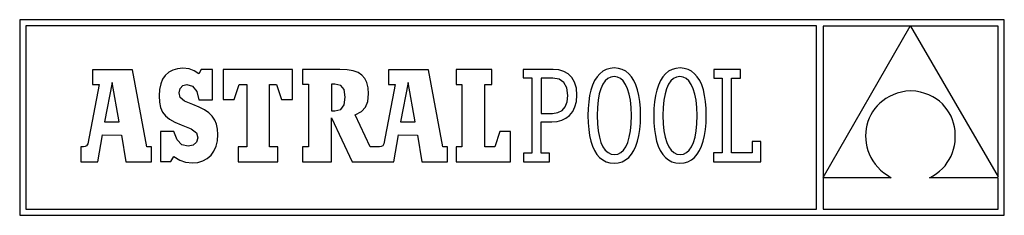
# Model space of a CAD drawing. Units: millimetres. Extents: x 40 to 1282, y -1254 to 216.
# Drawn here: x 981 to 1093, y -659 to -636 of the extents above; entities that cross this region are included whole.
import ezdxf

# ---------------------------------------------------------------- set-up
doc = ezdxf.new("R2010")
doc.units = ezdxf.units.MM

msp = doc.modelspace()

# ---------------------------------------------------------------- linework, layer by layer
at = {"color": 7, "linetype": 'Continuous'}
for p, q in [((981.256, -636.468), (981.256, -658.618)), ((1093.064, -636.468), (981.256, -636.468)), ((981.96, -637.172), (981.96, -657.914)), ((1071.744, -637.172), (981.96, -637.172)), ((1071.744, -657.914), (1071.744, -637.172)), ((1082.38, -637.2), (1072.48, -637.2)), ((1072.48, -654.348), (1082.38, -637.2)), ((1072.48, -637.2), (1072.48, -654.348)), ((1092.36, -637.2), (1082.416, -637.2)), ((1082.416, -637.2), (1092.36, -654.268)), ((1092.36, -654.268), (1092.36, -637.2)), ((1093.064, -658.618), (1093.064, -636.468)), ((994.066, -642.134), (989.534, -642.134)), ((989.534, -642.134), (989.534, -643.8)), ((995.693, -650.849), (994.066, -642.134)), ((997.791, -642.771), (997.488, -643.212)), ((998.176, -642.423), (997.791, -642.771)), ((998.64, -642.172), (998.176, -642.423)), ((999.182, -642.019), (998.64, -642.172)), ((999.798, -641.968), (999.182, -642.019)), ((1000.5, -642.034), (999.798, -641.968)), ((1001.085, -642.242), (1000.5, -642.034)), ((1001.594, -642.603), (1001.085, -642.242)), ((1001.87, -642.12), (1001.594, -642.603)), ((1003.155, -642.12), (1001.87, -642.12)), ((1003.155, -645.532), (1003.155, -642.12)), ((1004.369, -642.096), (1004.369, -645.504)), ((1012.232, -642.096), (1004.369, -642.096)), ((1012.232, -645.504), (1012.232, -642.096)), ((1013.372, -642.104), (1013.372, -643.776)), ((1017.614, -642.104), (1013.372, -642.104)), ((1018.432, -642.14), (1017.614, -642.104)), ((1019.118, -642.253), (1018.432, -642.14)), ((1019.679, -642.447), (1019.118, -642.253)), ((1020.123, -642.73), (1019.679, -642.447)), ((1020.457, -643.107), (1020.123, -642.73)), ((1023.152, -642.134), (1023.152, -643.8)), ((1027.684, -642.134), (1023.152, -642.134)), ((1029.311, -650.849), (1027.684, -642.134)), ((1034.852, -642.096), (1030.824, -642.096)), ((1030.824, -642.096), (1030.824, -643.8)), ((1034.852, -643.8), (1034.852, -642.096)), ((1038.442, -642.099), (1038.443, -643.067)), ((1039.415, -642.1), (1038.442, -642.099)), ((1041.833, -642.1), (1039.415, -642.1)), ((1042.467, -642.155), (1041.833, -642.1)), ((1043.042, -642.324), (1042.467, -642.155)), ((1043.543, -642.61), (1043.042, -642.324)), ((1043.957, -643.016), (1043.543, -642.61)), ((1047.124, -642.583), (1046.813, -642.938)), ((1047.476, -642.303), (1047.124, -642.583)), ((1047.869, -642.1), (1047.476, -642.303)), ((1048.301, -641.977), (1047.869, -642.1)), ((1048.774, -641.935), (1048.301, -641.977)), ((1049.247, -641.977), (1048.774, -641.935)), ((1049.68, -642.099), (1049.247, -641.977)), ((1050.072, -642.301), (1049.68, -642.099)), ((1050.424, -642.58), (1050.072, -642.301)), ((1050.736, -642.933), (1050.424, -642.58)), ((1054.591, -642.583), (1054.279, -642.938)), ((1054.943, -642.303), (1054.591, -642.583)), ((1055.336, -642.1), (1054.943, -642.303)), ((1055.768, -641.977), (1055.336, -642.1)), ((1056.241, -641.935), (1055.768, -641.977)), ((1056.714, -641.977), (1056.241, -641.935)), ((1057.147, -642.099), (1056.714, -641.977)), ((1057.539, -642.301), (1057.147, -642.099)), ((1057.891, -642.58), (1057.539, -642.301)), ((1058.203, -642.933), (1057.891, -642.58)), ((1060.068, -642.096), (1060.068, -643.103)), ((1063.089, -642.096), (1060.068, -642.096)), ((1063.089, -643.102), (1063.089, -642.096)), ((990.27, -643.8), (988.98, -650.519)), ((989.534, -643.8), (990.27, -643.8)), ((991.742, -643.567), (990.893, -648.021)), ((992.553, -648.021), (991.742, -643.567)), ((997.268, -643.746), (997.135, -644.368)), ((997.488, -643.212), (997.268, -643.746)), ((999.478, -644.245), (999.781, -643.922)), ((999.781, -643.922), (1000.24, -643.805)), ((1000.24, -643.805), (1000.898, -644.011)), ((1000.898, -644.011), (1001.36, -644.599)), ((1005.609, -645.504), (1006.19, -643.8)), ((1006.19, -643.8), (1007.042, -643.8)), ((1007.042, -643.8), (1007.042, -650.849)), ((1009.637, -643.8), (1010.411, -643.8)), ((1009.637, -650.849), (1009.637, -643.8)), ((1010.411, -643.8), (1010.992, -645.504)), ((1013.372, -643.776), (1014.049, -643.776)), ((1014.049, -643.776), (1014.049, -650.85)), ((1017.047, -643.776), (1016.661, -643.776)), ((1016.661, -643.776), (1016.661, -646.788)), ((1017.739, -643.913), (1017.047, -643.776)), ((1018.111, -644.372), (1017.739, -643.913)), ((1020.686, -643.585), (1020.457, -643.107)), ((1020.818, -644.17), (1020.686, -643.585)), ((1023.888, -643.8), (1022.598, -650.519)), ((1023.152, -643.8), (1023.888, -643.8)), ((1025.36, -643.567), (1024.511, -648.021)), ((1026.171, -648.021), (1025.36, -643.567)), ((1030.824, -643.8), (1031.482, -643.8)), ((1031.482, -643.8), (1031.482, -650.849)), ((1034.077, -650.849), (1034.077, -643.8)), ((1034.077, -643.8), (1034.852, -643.8)), ((1038.443, -643.067), (1039.415, -643.067)), ((1039.415, -643.067), (1039.415, -651.583)), ((1041.789, -643.07), (1040.46, -643.07)), ((1040.46, -643.07), (1040.46, -647.072)), ((1042.515, -643.198), (1041.789, -643.07)), ((1043.049, -643.576), (1042.515, -643.198)), ((1043.378, -644.198), (1043.049, -643.576)), ((1044.269, -643.547), (1043.957, -643.016)), ((1044.467, -644.206), (1044.269, -643.547)), ((1046.312, -643.863), (1046.124, -644.428)), ((1046.542, -643.365), (1046.312, -643.863)), ((1046.813, -642.938), (1046.542, -643.365)), ((1047.468, -643.785), (1047.247, -644.278)), ((1047.731, -643.401), (1047.468, -643.785)), ((1048.033, -643.126), (1047.731, -643.401)), ((1048.372, -642.961), (1048.033, -643.126)), ((1048.744, -642.906), (1048.372, -642.961)), ((1049.123, -642.962), (1048.744, -642.906)), ((1049.469, -643.128), (1049.123, -642.962)), ((1049.78, -643.405), (1049.469, -643.128)), ((1050.052, -643.79), (1049.78, -643.405)), ((1050.282, -644.284), (1050.052, -643.79)), ((1051.006, -643.359), (1050.736, -642.933)), ((1051.236, -643.856), (1051.006, -643.359)), ((1051.424, -644.422), (1051.236, -643.856)), ((1053.779, -643.863), (1053.591, -644.428)), ((1054.009, -643.365), (1053.779, -643.863)), ((1054.279, -642.938), (1054.009, -643.365)), ((1054.935, -643.785), (1054.714, -644.278)), ((1055.198, -643.401), (1054.935, -643.785)), ((1055.501, -643.126), (1055.198, -643.401)), ((1055.839, -642.961), (1055.501, -643.126)), ((1056.211, -642.906), (1055.839, -642.961)), ((1056.59, -642.962), (1056.211, -642.906)), ((1056.936, -643.128), (1056.59, -642.962)), ((1057.247, -643.405), (1056.936, -643.128)), ((1057.519, -643.79), (1057.247, -643.405)), ((1057.749, -644.284), (1057.519, -643.79)), ((1058.473, -643.359), (1058.203, -642.933)), ((1058.703, -643.856), (1058.473, -643.359)), ((1058.891, -644.422), (1058.703, -643.856)), ((1060.068, -643.103), (1061.036, -643.103)), ((1061.036, -643.103), (1061.036, -651.552)), ((1062.082, -643.102), (1063.089, -643.102)), ((1062.082, -651.546), (1062.082, -643.102)), ((997.135, -644.368), (997.09, -645.077)), ((997.09, -645.077), (997.129, -645.798)), ((999.369, -644.731), (999.478, -644.245)), ((999.491, -645.269), (999.369, -644.731)), ((1001.36, -644.599), (1001.594, -645.532)), ((1018.222, -645.227), (1018.111, -644.372)), ((1020.783, -645.719), (1020.861, -644.868)), ((1020.861, -644.868), (1020.818, -644.17)), ((1043.491, -645.056), (1043.378, -644.198)), ((1043.418, -645.77), (1043.491, -645.056)), ((1044.536, -644.996), (1044.467, -644.206)), ((1044.478, -645.723), (1044.536, -644.996)), ((1045.977, -645.06), (1045.872, -645.755)), ((1046.124, -644.428), (1045.977, -645.06)), ((1047.07, -644.879), (1046.94, -645.588)), ((1047.247, -644.278), (1047.07, -644.879)), ((1050.466, -644.886), (1050.282, -644.284)), ((1050.603, -645.594), (1050.466, -644.886)), ((1051.571, -645.054), (1051.424, -644.422)), ((1051.676, -645.749), (1051.571, -645.054)), ((1053.444, -645.06), (1053.339, -645.755)), ((1053.591, -644.428), (1053.444, -645.06)), ((1054.537, -644.879), (1054.407, -645.588)), ((1054.714, -644.278), (1054.537, -644.879)), ((1057.933, -644.886), (1057.749, -644.284)), ((1058.069, -645.594), (1057.933, -644.886)), ((1059.038, -645.054), (1058.891, -644.422)), ((1059.143, -645.749), (1059.038, -645.054)), ((1080.442, -644.959), (1080.018, -645.156)), ((1080.896, -644.794), (1080.442, -644.959)), ((1081.379, -644.662), (1080.896, -644.794)), ((1081.89, -644.567), (1081.379, -644.662)), ((1082.431, -644.511), (1081.89, -644.567)), ((1083, -644.57), (1082.431, -644.511)), ((1083.536, -644.671), (1083, -644.57)), ((1084.037, -644.81), (1083.536, -644.671)), ((1084.503, -644.986), (1084.037, -644.81)), ((1084.936, -645.196), (1084.503, -644.986)), ((997.129, -645.798), (997.254, -646.41)), ((999.957, -645.676), (999.491, -645.269)), ((1000.917, -646.085), (999.957, -645.676)), ((1001.638, -646.369), (1000.917, -646.085)), ((1001.594, -645.532), (1003.155, -645.532)), ((1004.369, -645.504), (1005.609, -645.504)), ((1010.992, -645.504), (1012.232, -645.504)), ((1017.725, -646.626), (1018.102, -646.117)), ((1018.102, -646.117), (1018.222, -645.227)), ((1020.528, -646.36), (1020.783, -645.719)), ((1043.203, -646.333), (1043.418, -645.77)), ((1044.313, -646.348), (1044.478, -645.723)), ((1045.872, -645.755), (1045.809, -646.511)), ((1046.94, -645.588), (1046.86, -646.403)), ((1050.687, -646.407), (1050.603, -645.594)), ((1051.739, -646.508), (1051.676, -645.749)), ((1053.339, -645.755), (1053.276, -646.511)), ((1054.407, -645.588), (1054.327, -646.403)), ((1058.153, -646.407), (1058.069, -645.594)), ((1059.206, -646.508), (1059.143, -645.749)), ((1078.622, -646.219), (1078.349, -646.542)), ((1078.925, -645.916), (1078.622, -646.219)), ((1079.259, -645.637), (1078.925, -645.916)), ((1079.624, -645.383), (1079.259, -645.637)), ((1080.018, -645.156), (1079.624, -645.383)), ((1085.334, -645.437), (1084.936, -645.196)), ((1085.698, -645.707), (1085.334, -645.437)), ((1086.029, -646.003), (1085.698, -645.707)), ((1086.326, -646.323), (1086.029, -646.003)), ((997.254, -646.41), (997.478, -646.928)), ((997.478, -646.928), (997.812, -647.366)), ((997.812, -647.366), (998.267, -647.742)), ((1002.242, -646.678), (1001.638, -646.369)), ((1002.734, -647.019), (1002.242, -646.678)), ((1003.122, -647.399), (1002.734, -647.019)), ((1016.661, -646.788), (1017.061, -646.788)), ((1017.061, -646.788), (1017.725, -646.626)), ((1019.355, -647.231), (1020.062, -646.846)), ((1021.04, -650.85), (1019.355, -647.231)), ((1020.062, -646.846), (1020.528, -646.36)), ((1040.46, -647.072), (1041.744, -647.072)), ((1041.744, -647.072), (1042.361, -646.988)), ((1042.361, -646.988), (1042.849, -646.741)), ((1042.849, -646.741), (1043.203, -646.333)), ((1043.286, -647.626), (1043.705, -647.298)), ((1043.705, -647.298), (1044.052, -646.872)), ((1044.052, -646.872), (1044.313, -646.348)), ((1045.809, -646.511), (1045.788, -647.326)), ((1045.788, -647.326), (1045.809, -648.144)), ((1046.86, -646.403), (1046.833, -647.325)), ((1046.833, -647.325), (1046.861, -648.244)), ((1050.715, -647.325), (1050.687, -646.407)), ((1050.688, -648.248), (1050.715, -647.325)), ((1051.76, -647.326), (1051.739, -646.508)), ((1051.739, -648.141), (1051.76, -647.326)), ((1053.276, -646.511), (1053.255, -647.326)), ((1053.255, -647.326), (1053.276, -648.144)), ((1054.327, -646.403), (1054.3, -647.325)), ((1054.3, -647.325), (1054.328, -648.244)), ((1058.182, -647.325), (1058.153, -646.407)), ((1058.154, -648.248), (1058.182, -647.325)), ((1059.227, -647.326), (1059.206, -646.508)), ((1059.206, -648.141), (1059.227, -647.326)), ((1077.897, -647.244), (1077.718, -647.618)), ((1078.107, -646.885), (1077.897, -647.244)), ((1078.349, -646.542), (1078.107, -646.885)), ((1086.589, -646.665), (1086.326, -646.323)), ((1086.819, -647.025), (1086.589, -646.665)), ((1087.015, -647.402), (1086.819, -647.025)), ((990.893, -648.021), (992.553, -648.021)), ((998.267, -647.742), (998.856, -648.069)), ((998.856, -648.069), (999.591, -648.365)), ((999.591, -648.365), (1000.747, -648.843)), ((1003.413, -647.827), (1003.122, -647.399)), ((1003.612, -648.31), (1003.413, -647.827)), ((1003.726, -648.855), (1003.612, -648.31)), ((1016.67, -647.59), (1019.009, -652.553)), ((1016.672, -652.553), (1016.67, -647.59)), ((1024.511, -648.021), (1026.171, -648.021)), ((1040.46, -648.042), (1041.699, -648.042)), ((1040.46, -651.582), (1040.46, -648.042)), ((1041.699, -648.042), (1042.271, -647.996)), ((1042.271, -647.996), (1042.804, -647.858)), ((1042.804, -647.858), (1043.286, -647.626)), ((1045.809, -648.144), (1045.871, -648.902)), ((1046.861, -648.244), (1046.944, -649.057)), ((1050.606, -649.064), (1050.688, -648.248)), ((1051.675, -648.897), (1051.739, -648.141)), ((1053.276, -648.144), (1053.338, -648.902)), ((1054.328, -648.244), (1054.411, -649.057)), ((1058.073, -649.064), (1058.154, -648.248)), ((1059.142, -648.897), (1059.206, -648.141)), ((1077.456, -648.4), (1077.374, -648.804)), ((1077.571, -648.004), (1077.456, -648.4)), ((1077.718, -647.618), (1077.571, -648.004)), ((1087.178, -647.793), (1087.015, -647.402)), ((1087.308, -648.195), (1087.178, -647.793)), ((1087.406, -648.606), (1087.308, -648.195)), ((990.128, -652.553), (990.663, -649.517)), ((990.663, -649.517), (992.803, -649.529)), ((992.803, -649.529), (993.317, -652.553)), ((997.242, -649.111), (997.242, -652.537)), ((998.748, -649.111), (997.242, -649.111)), ((999.146, -650.076), (998.748, -649.111)), ((1000.747, -648.843), (1001.317, -649.287)), ((1001.317, -649.287), (1001.47, -649.829)), ((1003.712, -650.176), (1003.763, -649.47)), ((1003.763, -649.47), (1003.726, -648.855)), ((1023.746, -652.553), (1024.281, -649.517)), ((1024.281, -649.517), (1026.421, -649.529)), ((1026.421, -649.529), (1026.935, -652.553)), ((1035.782, -649.145), (1035.201, -650.849)), ((1036.983, -649.145), (1035.782, -649.145)), ((1036.983, -652.553), (1036.983, -649.145)), ((1045.871, -648.902), (1045.975, -649.598)), ((1045.975, -649.598), (1046.12, -650.229)), ((1046.944, -649.057), (1047.078, -649.765)), ((1050.475, -649.772), (1050.606, -649.064)), ((1051.42, -650.223), (1051.569, -649.591)), ((1051.569, -649.591), (1051.675, -648.897)), ((1053.338, -648.902), (1053.442, -649.598)), ((1053.442, -649.598), (1053.587, -650.229)), ((1054.411, -649.057), (1054.545, -649.765)), ((1057.942, -649.772), (1058.073, -649.064)), ((1058.887, -650.223), (1059.036, -649.591)), ((1059.036, -649.591), (1059.142, -648.897)), ((1077.325, -649.214), (1077.308, -649.628)), ((1077.374, -648.804), (1077.325, -649.214)), ((1087.47, -649.023), (1087.406, -648.606)), ((1087.501, -649.444), (1087.47, -649.023)), ((1087.5, -649.867), (1087.501, -649.444)), ((988.98, -650.519), (988.857, -650.737)), ((999.68, -650.624), (999.146, -650.076)), ((1000.392, -650.797), (999.68, -650.624)), ((1000.942, -650.669), (1000.392, -650.797)), ((1001.325, -650.326), (1000.942, -650.669)), ((1001.47, -649.829), (1001.325, -650.326)), ((1003.56, -650.807), (1003.712, -650.176)), ((1022.598, -650.519), (1022.475, -650.737)), ((1046.12, -650.229), (1046.307, -650.795)), ((1047.078, -649.765), (1047.261, -650.367)), ((1047.261, -650.367), (1047.488, -650.861)), ((1050.072, -650.866), (1050.295, -650.373)), ((1050.295, -650.373), (1050.475, -649.772)), ((1051.23, -650.788), (1051.42, -650.223)), ((1053.587, -650.229), (1053.774, -650.795)), ((1054.545, -649.765), (1054.727, -650.367)), ((1054.727, -650.367), (1054.955, -650.861)), ((1057.539, -650.866), (1057.762, -650.373)), ((1057.762, -650.373), (1057.942, -649.772)), ((1058.697, -650.788), (1058.887, -650.223)), ((1064.441, -650.267), (1064.441, -651.546)), ((1065.413, -650.267), (1064.441, -650.267)), ((1065.413, -652.553), (1065.413, -650.267)), ((1077.308, -649.628), (1077.325, -650.043)), ((1077.325, -650.043), (1077.375, -650.458)), ((1077.375, -650.458), (1077.459, -650.87)), ((1087.303, -651.119), (1087.401, -650.707)), ((1087.401, -650.707), (1087.467, -650.289)), ((1087.467, -650.289), (1087.5, -649.867)), ((988.217, -650.849), (988.217, -652.553)), ((988.509, -650.849), (988.217, -650.849)), ((988.686, -650.831), (988.509, -650.849)), ((988.857, -650.737), (988.686, -650.831)), ((996.235, -650.849), (995.693, -650.849)), ((996.235, -652.553), (996.235, -650.849)), ((1002.563, -652.192), (1002.981, -651.821)), ((1002.981, -651.821), (1003.315, -651.357)), ((1003.315, -651.357), (1003.56, -650.807)), ((1006.073, -650.849), (1006.073, -652.553)), ((1007.042, -650.849), (1006.073, -650.849)), ((1010.566, -650.849), (1009.637, -650.849)), ((1010.566, -652.553), (1010.566, -650.849)), ((1013.372, -650.85), (1013.372, -652.553)), ((1014.049, -650.85), (1013.372, -650.85)), ((1022.127, -650.849), (1021.04, -650.85)), ((1022.304, -650.831), (1022.127, -650.849)), ((1022.475, -650.737), (1022.304, -650.831)), ((1029.853, -650.849), (1029.311, -650.849)), ((1029.853, -652.553), (1029.853, -650.849)), ((1030.824, -650.849), (1030.824, -652.553)), ((1031.482, -650.849), (1030.824, -650.849)), ((1035.201, -650.849), (1034.077, -650.849)), ((1038.45, -651.583), (1038.45, -652.552)), ((1039.415, -651.583), (1038.45, -651.583)), ((1041.435, -651.583), (1040.46, -651.582)), ((1041.436, -652.552), (1041.435, -651.583)), ((1046.307, -650.795), (1046.535, -651.292)), ((1046.535, -651.292), (1046.803, -651.718)), ((1046.803, -651.718), (1047.113, -652.072)), ((1047.488, -650.861), (1047.758, -651.246)), ((1047.758, -651.246), (1048.067, -651.523)), ((1048.067, -651.523), (1048.411, -651.689)), ((1048.411, -651.689), (1048.789, -651.745)), ((1048.789, -651.745), (1049.162, -651.69)), ((1049.162, -651.69), (1049.502, -651.525)), ((1049.502, -651.525), (1049.806, -651.25)), ((1049.806, -651.25), (1050.072, -650.866)), ((1050.413, -652.068), (1050.726, -651.714)), ((1050.726, -651.714), (1050.999, -651.286)), ((1050.999, -651.286), (1051.23, -650.788)), ((1053.774, -650.795), (1054.001, -651.292)), ((1054.001, -651.292), (1054.27, -651.718)), ((1054.27, -651.718), (1054.58, -652.072)), ((1054.955, -650.861), (1055.225, -651.246)), ((1055.225, -651.246), (1055.534, -651.523)), ((1055.534, -651.523), (1055.878, -651.689)), ((1055.878, -651.689), (1056.256, -651.745)), ((1056.256, -651.745), (1056.629, -651.69)), ((1056.629, -651.69), (1056.969, -651.525)), ((1056.969, -651.525), (1057.273, -651.25)), ((1057.273, -651.25), (1057.539, -650.866)), ((1057.88, -652.068), (1058.193, -651.714)), ((1058.193, -651.714), (1058.466, -651.286)), ((1058.466, -651.286), (1058.697, -650.788)), ((1061.036, -651.552), (1060.031, -651.552)), ((1060.031, -651.552), (1060.031, -652.553)), ((1064.441, -651.546), (1062.082, -651.546)), ((1077.459, -650.87), (1077.577, -651.277)), ((1077.577, -651.277), (1077.73, -651.676)), ((1077.73, -651.676), (1077.917, -652.067)), ((1087.011, -651.915), (1087.173, -651.522)), ((1087.173, -651.522), (1087.303, -651.119)), ((988.217, -652.553), (990.128, -652.553)), ((993.317, -652.553), (996.235, -652.553)), ((997.242, -652.537), (998.43, -652.537)), ((998.43, -652.537), (998.748, -651.957)), ((998.748, -651.957), (999.425, -652.38)), ((999.425, -652.38), (1000.102, -652.616)), ((1000.102, -652.616), (1000.862, -652.689)), ((1000.862, -652.689), (1001.498, -652.632)), ((1001.498, -652.632), (1002.067, -652.464)), ((1002.067, -652.464), (1002.563, -652.192)), ((1006.073, -652.553), (1010.566, -652.553)), ((1013.372, -652.553), (1016.672, -652.553)), ((1019.009, -652.553), (1023.746, -652.553)), ((1026.935, -652.553), (1029.853, -652.553)), ((1030.824, -652.553), (1036.983, -652.553)), ((1038.45, -652.552), (1041.436, -652.552)), ((1047.113, -652.072), (1047.464, -652.35)), ((1047.464, -652.35), (1047.855, -652.552)), ((1047.855, -652.552), (1048.287, -652.675)), ((1048.287, -652.675), (1048.759, -652.716)), ((1048.759, -652.716), (1049.232, -652.674)), ((1049.232, -652.674), (1049.666, -652.551)), ((1049.666, -652.551), (1050.06, -652.348)), ((1050.06, -652.348), (1050.413, -652.068)), ((1054.58, -652.072), (1054.93, -652.35)), ((1054.93, -652.35), (1055.322, -652.552)), ((1055.322, -652.552), (1055.754, -652.675)), ((1055.754, -652.675), (1056.226, -652.716)), ((1056.226, -652.716), (1056.699, -652.674)), ((1056.699, -652.674), (1057.133, -652.551)), ((1057.133, -652.551), (1057.527, -652.348)), ((1057.527, -652.348), (1057.88, -652.068)), ((1060.031, -652.553), (1065.413, -652.553)), ((1077.917, -652.067), (1078.139, -652.446)), ((1078.139, -652.446), (1078.396, -652.811)), ((1078.396, -652.811), (1078.689, -653.161)), ((1086.334, -653.001), (1086.591, -652.657)), ((1086.591, -652.657), (1086.817, -652.294)), ((1086.817, -652.294), (1087.011, -651.915)), ((1078.689, -653.161), (1079.017, -653.493)), ((1079.017, -653.493), (1079.381, -653.804)), ((1079.381, -653.804), (1079.782, -654.094)), ((1084.99, -654.144), (1085.373, -653.899)), ((1085.373, -653.899), (1085.724, -653.625)), ((1085.724, -653.625), (1086.045, -653.325)), ((1086.045, -653.325), (1086.334, -653.001)), ((1072.48, -654.359), (1072.48, -657.914)), ((1080.219, -654.359), (1072.48, -654.359)), ((1079.782, -654.094), (1080.219, -654.359)), ((1084.577, -654.359), (1084.99, -654.144)), ((1092.36, -654.359), (1084.577, -654.359)), ((1092.36, -657.914), (1092.36, -654.359)), ((981.96, -657.914), (1071.744, -657.914)), ((1072.48, -657.914), (1092.36, -657.914)), ((981.256, -658.618), (1093.064, -658.618))]:
    msp.add_line(p, q, dxfattribs=at)

doc.saveas('drawing.dxf')
